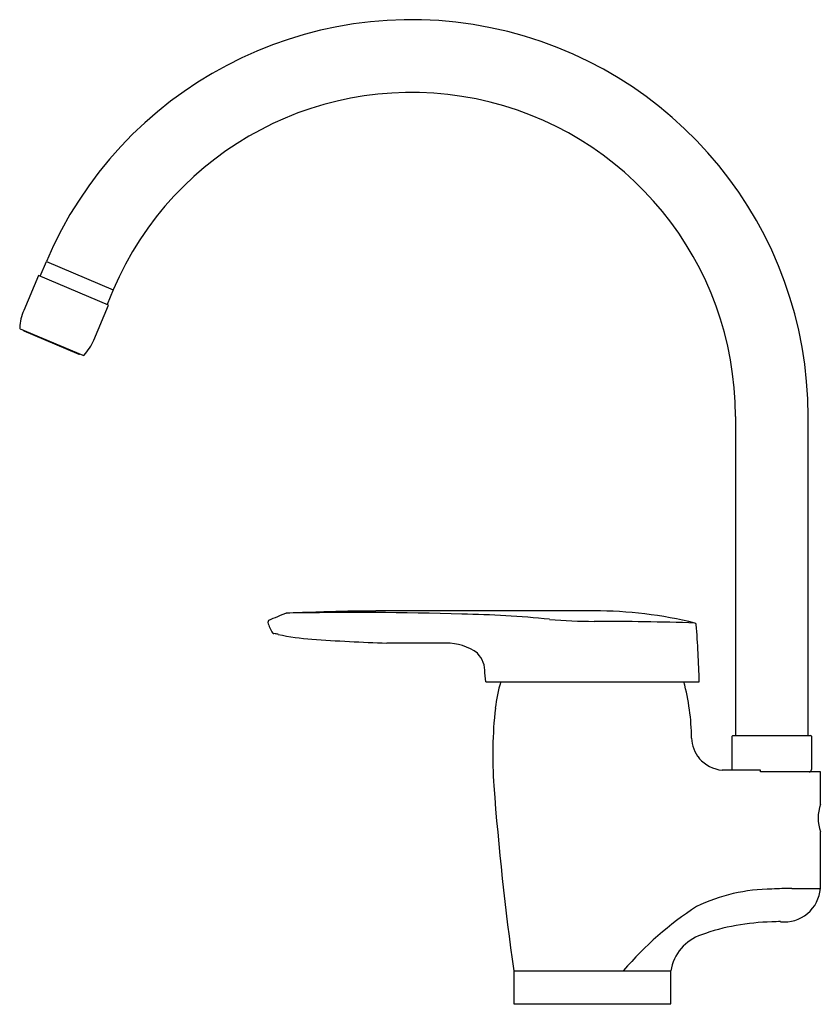
# Model space of a CAD drawing. Units: inches. Extents: x 125.7 to 135.2, y -31.5 to -19.7.
import ezdxf

# ---------------------------------------------------------------- set-up
doc = ezdxf.new("R2010")
doc.units = ezdxf.units.IN
doc.header["$LTSCALE"] = 0.64311
doc.header["$MEASUREMENT"] = 0
doc.layers.get('0').update_dxf_attribs({"color": 255, "linetype": 'CONTINUOUS'})
doc.layers.get('Defpoints').update_dxf_attribs({"linetype": 'CONTINUOUS'})
doc.styles.get("Standard").update_dxf_attribs({"font": 'txt', "width": 0.8})

msp = doc.modelspace()

# ---------------------------------------------------------------- linework, layer by layer
for p, q in [((125.922, -22.786), (125.996, -22.612)), ((125.996, -22.612), (126.793, -22.95)), ((125.904, -22.779), (125.727, -23.195)), ((126.737, -23.132), (125.904, -22.779)), ((126.793, -22.95), (126.719, -23.125)), ((126.56, -23.549), (126.737, -23.132)), ((125.686, -23.413), (126.432, -23.73)), ((125.728, -23.44), (126.384, -23.718)), ((134.203, -24.458), (134.203, -28.257)), ((135.069, -28.257), (135.069, -24.458)), ((131.23, -27.618), (131.219, -27.512)), ((131.23, -27.618), (133.772, -27.618)), ((134.163, -28.663), (134.163, -28.267)), ((134.173, -28.257), (135.098, -28.257)), ((135.108, -28.267), (135.108, -28.663)), ((134.503, -28.671), (134.046, -28.671)), ((134.503, -28.69), (134.503, -28.671)), ((135.214, -28.69), (134.503, -28.69)), ((135.214, -29.076), (135.214, -28.69)), ((135.214, -30.078), (135.214, -29.408)), ((131.563, -31.059), (131.563, -31.453)), ((131.563, -31.059), (133.433, -31.059)), ((132.871, -31.059), (132.871, -31.056)), ((133.433, -31.453), (133.433, -31.059)), ((131.563, -31.453), (133.433, -31.453))]:
    msp.add_line(p, q)
for centre, radius, start, end in [((130.345, -24.458), 4.724, 360, 157), ((130.345, -24.458), 3.858, 0, 157), ((126.293, -23.436), 0.615, 157, 176.833), ((125.69, -23.402), 0.0118, 176.833, 247.0012), ((125.731, -23.432), 0.00787, 157, 247), ((126, -23.313), 0.608, 317.0452, 337.1197), ((126.387, -23.711), 0.00787, 247, 337), ((126.436, -23.719), 0.0118, 247.0012, 317.0452), ((130.041, -29.95), 3.365, 110.6844, 114.5387), ((128.86, -26.823), 0.0212, 90.2439, 108.5387), ((129.445, -39.594), 12.806, 91.2822, 92.6219), ((129.674, -68.212), 41.419, 88.2404, 91.1261), ((129.974, -46.738), 19.963, 90.1528, 92.3415), ((131.569, -644.815), 618.043, 89.911764, 90.152763), ((130.752, -38.999), 12.188, 84.1732, 89.0889), ((132.513, -31.881), 5.108, 76.3185, 89.9088), ((128.655, -26.906), 0.0197, 125.1696, 193.3995), ((128.982, -26.833), 0.355, 192.6416, 214.8282), ((132.521, -20.767), 6.131, 265.0218, 269.9999), ((132.521, -61.895), 34.997, 88.0351, 89.9999), ((133.716, -26.937), 0.0196, 4.3968, 76.5931), ((119.161, -28.056), 14.618, 1.7201, 4.3968), ((128.708, -27.023), 0.0209, 216.7311, 264.178), ((128.018, -30.912), 3.93, 79.1318, 79.9142), ((129.384, -24.096), 3.023, 258.0624, 265.7371), ((130.66, -6.6), 20.565, 265.8144, 268.3037), ((130.227, -79.168), 52.012, 89.4183, 90.1938), ((130.769, -27.765), 0.607, 53.3553, 91.3084), ((130.905, -27.497), 0.314, 357.167, 44.0315), ((133.461, -28.204), 2.136, 164.0791, 172.7018), ((130.95, -28.322), 2.731, 0.7052, 14.9455), ((136.381, -28.486), 5.068, 173.7224, 184.2009), ((134.075, -28.277), 0.394, 181.6832, 219.959), ((134.173, -28.267), 0.00984, 90, 180), ((135.098, -28.267), 0.00984, 360, 90), ((134.088, -28.253), 0.42, 221.2477, 264.2646), ((134.191, -28.663), 0.0276, 180, 196.6163), ((135.081, -28.663), 0.0276, 270, 360), ((165.959, -26.246), 34.732, 184.3127, 187.9659), ((135.727, -29.241), 0.539, 162.1393, 197.8607), ((134.647, -32.177), 2.09, 90.2454, 115.7627), ((134.863, -33.251), 3.172, 89.8239, 94.0667), ((134.787, -30.049), 0.428, 263.7457, 356.0609), ((134.952, -4.45), 25.629, 269.8234, 270.5846), ((135.895, -33.628), 3.969, 122.8958, 139.6168), ((134.674, -33.066), 2.588, 90.8535, 109.7998), ((137.361, -90.514), 60.098, 92.49901, 92.59934), ((133.97, -31.147), 0.544, 108.5632, 170.7375)]:
    msp.add_arc(centre, radius, start, end)

# ---------------------------------------------------------------- texts
at = {"layer": 'Defpoints'}
for tag, p, s in [('MODELNUMBER', (132.487, -31.455), 'K-668T-B'), ('TRADENAME', (132.487, -31.457), 'CANDIDE'), ('PRODUCT', (132.487, -31.458), 'KITCHEN SINK FAUCET')]:
    msp.add_attdef(tag, p, s, height=0.001, dxfattribs=at)

doc.saveas('drawing.dxf')
